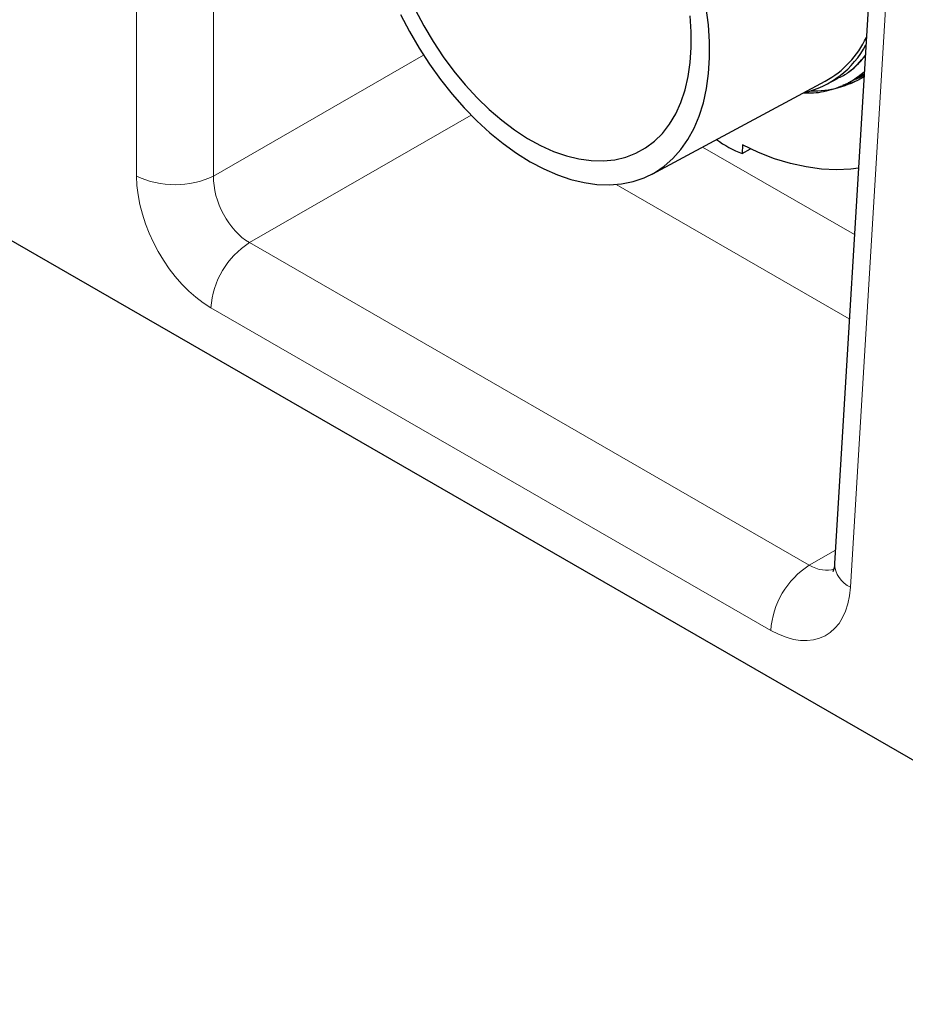
# Model space of a CAD drawing. Units: inches. Extents: x 0.3 to 21.8, y -29.1 to 35.3.
# Drawn here: x 1.4 to 2.4, y 12 to 13.1 of the extents above; entities that cross this region are included whole.
import ezdxf

# ---------------------------------------------------------------- set-up
doc = ezdxf.new("R2010")
doc.units = ezdxf.units.IN
doc.header["$MEASUREMENT"] = 0

msp = doc.modelspace()

# ---------------------------------------------------------------- linework, layer by layer
at = {"color": 9, "linetype": 'Continuous', "lineweight": 18}
for p, q in [((1.55878263, 12.91446967), (1.55878261, 13.72014015)), ((1.64711712, 13.72014016), (1.64711713, 12.91446968)), ((2.42473927, 13.22097188), (2.37768639, 12.44242436)), ((1.64711713, 12.91446968), (1.88788991, 13.05325984)), ((2.37500103, 13.0216495), (2.3787758, 13.02330637)), ((2.37952572, 13.02363553), (2.39197726, 13.02910091)), ((1.94243167, 12.98449146), (1.68830553, 12.83800394)), ((2.20807231, 12.94779761), (2.38228261, 12.84737659)), ((2.37643024, 12.75054191), (2.1089077, 12.90475143)), ((1.68830553, 12.83800394), (2.33054023, 12.46779697)), ((2.28637299, 12.39304834), (1.64413829, 12.76325531)), ((2.33054023, 12.46779697), (2.36038167, 12.48499866))]:
    msp.add_line(p, q, dxfattribs=at)
at = {"color": 7, "linetype": 'Continuous', "lineweight": 25}
for p, q in [((2.40652034, 13.24841953), (2.35946746, 12.46987201)), ((0.99122486, 13.08492279), (2.9360921, 11.96383202)), ((2.15011629, 12.91672847), (2.34886887, 13.02327602)), ((2.35071446, 13.01983326), (2.36372277, 13.02680678)), ((2.37625948, 13.02177832), (2.37736356, 13.0223702)), ((2.38730129, 13.02769763), (2.38840537, 13.02828951)), ((2.39197726, 13.02910091), (2.39330054, 13.02968174)), ((2.25373246, 12.95012787), (2.25344327, 12.94039111)), ((2.25344327, 12.94039111), (2.2631109, 12.94557375))]:
    msp.add_line(p, q, dxfattribs=at)
at = {"color": 7, "linetype": 'Continuous', "lineweight": 25, "flags": 128}
for points in [[(1.86150092, 13.10001385), (1.87170055, 13.08042992), (1.88279743, 13.06136498), (1.89472316, 13.04293655), (1.9074042, 13.02525827), (1.92076238, 13.00843911), (1.93471533, 12.99258278), (1.94917704, 12.97778704), (1.96405833, 12.9641431), (1.97926746, 12.95173508), (1.99471067, 12.9406395), (2.01029273, 12.93092474), (2.02591759, 12.92265071), (2.04148891, 12.91586843), (2.05691068, 12.91061969), (2.07208783, 12.90693688), (2.08692678, 12.90484268), (2.10133605, 12.90435002), (2.11522679, 12.90546192), (2.12851338, 12.90817154), (2.14111388, 12.91246217), (2.15295063, 12.91830736), (2.16395062, 12.92567106), (2.17404606, 12.93450788), (2.1831747, 12.94476334), (2.19128025, 12.95637421), (2.19831274, 12.9692689), (2.20422882, 12.98336791), (2.20899201, 12.99858432), (2.21257295, 13.01482432), (2.21494955, 13.03198777), (2.21610716, 13.04996887)], [(1.87848696, 13.10563728), (1.88830864, 13.08699317), (1.89903464, 13.06889346), (1.91058972, 13.05146512), (1.92289283, 13.03483038), (1.93585767, 13.01910593), (1.9493933, 13.00440207), (1.96340478, 12.99082193), (1.97779383, 12.97846076), (1.99245952, 12.96740528), (2.00729898, 12.95773302), (2.02220812, 12.94951183), (2.03708236, 12.94279938), (2.05181738, 12.93764275), (2.06630982, 12.93407811), (2.08045802, 12.93213047), (2.09416274, 12.93181347), (2.10732787, 12.93312936), (2.11986104, 12.9360689), (2.13167435, 12.94061146), (2.14268494, 12.94672519), (2.15281558, 12.9543672), (2.1619952, 12.9634839), (2.17015943, 12.97401132), (2.17725099, 12.98587564), (2.18322014, 12.99899363), (2.18802501, 13.01327327), (2.1916319, 13.02861442), (2.19401551, 13.04490945), (2.19515912, 13.06204407)], [(2.19515912, 13.06204407), (2.19505471, 13.07989809), (2.19370301, 13.09834629)], [(2.21610716, 13.04996887), (2.21603865, 13.06865675), (2.21474444, 13.08793619), (2.21223251, 13.10768833)], [(2.38689036, 12.92361744), (2.37828733, 12.9225238), (2.36162138, 12.92168996), (2.34445091, 12.92246595), (2.32685142, 12.92484836), (2.30890031, 12.92882672), (2.29067654, 12.93438352), (2.27226026, 12.94149433), (2.25373246, 12.95012787)]]:
    msp.add_lwpolyline(points, dxfattribs=at)
at = {"color": 7, "linetype": 'Continuous', "lineweight": 25}
for centre, radius, start, end in [((2.2995831, 13.11545573), 0.10827145, 283.08521307, 332.29583197), ((2.29413491, 13.12172406), 0.11264024, 299.0726534, 334.67681782), ((2.33424121, 13.12642561), 0.11429857, 268.99379267, 301.07099087), ((2.29165068, 13.04455809), 0.11095298, 232.56981854, 249.85746277)]:
    msp.add_arc(centre, radius, start, end, dxfattribs=at)
at = {"color": 9, "linetype": 'Continuous', "lineweight": 18}
for centre, radius, start, end in [((1.60294986, 13.00658648), 0.10215798, 244.38368533, 295.61633264), ((1.74002918, 12.75701861), 0.0960935, 122.56553059, 176.27874763), ((2.38219821, 12.38685045), 0.09602545, 122.54496707, 176.29931115), ((2.39100392, 12.47103455), 0.03155787, 182.11116031, 245.0388727)]:
    msp.add_arc(centre, radius, start, end, dxfattribs=at)
for centre, major_axis, ratio, start_param, end_param in [((1.64722487, 12.86717732), (-0.05901542, 0.11023647), 0.5975581002, 0.8402504504, 2.3761401921), ((1.69139211, 12.89085456), (-0.02766042, 0.05613758), 0.6164444172, 0.8616592759, 2.3975490176), ((2.33362682, 12.52064759), (-0.02766042, 0.05613758), 0.6164444172, 2.3975490176, 3.0797292005), ((2.28945958, 12.49697036), (-0.05901542, 0.11023647), 0.5975581002, 2.3761401921, 3.9120299339)]:
    msp.add_ellipse(centre, major_axis=major_axis, ratio=ratio, start_param=start_param, end_param=end_param, dxfattribs=at)
for points, knots in [([(2.39472248, 13.05320955), (2.39139424, 13.04922895), (2.38310871, 13.03931943), (2.37238519, 13.03082482), (2.3645829, 13.02750692), (2.36358471, 13.02708244)], [0, 0, 0, 0, 0.3692799965, 0.9193079169, 1, 1, 1, 1]), ([(2.39467018, 13.05234414), (2.39159478, 13.04867457), (2.38355084, 13.03907655), (2.37310509, 13.03084031), (2.36529272, 13.02751734), (2.36429193, 13.02709165)], [0, 0, 0, 0, 0.350515048, 0.9167983859, 1, 1, 1, 1]), ([(2.36906569, 13.01896924), (2.37056712, 13.01924018), (2.37875387, 13.02071751), (2.38584046, 13.02461951), (2.39162739, 13.02780589)], [0, 0, 0, 0, 0.1833986717, 1, 1, 1, 1]), ([(2.38201581, 13.0252706), (2.38288047, 13.02541568), (2.38573688, 13.02589492), (2.38821147, 13.02721565), (2.38993699, 13.02813658)], [0, 0, 0, 0, 0.3027095236, 1, 1, 1, 1])]:
    msp.add_open_spline(points, degree=3, knots=knots, dxfattribs=at)
at = {"color": 7, "linetype": 'Continuous', "lineweight": 25}
for points, knots in [([(2.39356196, 13.03400723), (2.3889001, 13.03025659), (2.37820548, 13.02165239), (2.35846878, 13.01368185), (2.33962875, 13.00914825), (2.32736472, 13.00949711), (2.32337741, 13.00961053)], [0, 0, 0, 0, 0.2383712374, 0.5468390031, 0.8526674093, 1, 1, 1, 1]), ([(2.3935479, 13.03377457), (2.38937678, 13.03008013), (2.38434692, 13.0256251), (2.37825974, 13.02308888), (2.37722048, 13.02265587)], [0, 0, 0, 0, 0.8292709071, 1, 1, 1, 1]), ([(2.39342133, 13.03168041), (2.39238709, 13.03085526), (2.38942542, 13.02849233), (2.38586143, 13.02722247), (2.38354202, 13.02639606)], [0, 0, 0, 0, 0.349207248, 1, 1, 1, 1]), ([(2.39340727, 13.03144775), (2.39275918, 13.03087307), (2.39198264, 13.0301845), (2.39104281, 13.02979227), (2.39088737, 13.0297274)], [0, 0, 0, 0, 0.8345990645, 1, 1, 1, 1]), ([(2.35946746, 12.46987201), (2.35940094, 12.46900312), (2.35921044, 12.46651461), (2.3586277, 12.46342351), (2.35801912, 12.46132815), (2.35761345, 12.46060687), (2.35773513, 12.4607934), (2.35774188, 12.46080375)], [0, 0, 0, 0, 0.1471571849, 0.4214609751, 0.6988980984, 0.9833015367, 1, 1, 1, 1])]:
    msp.add_open_spline(points, degree=3, knots=knots, dxfattribs=at)

doc.saveas('drawing.dxf')
